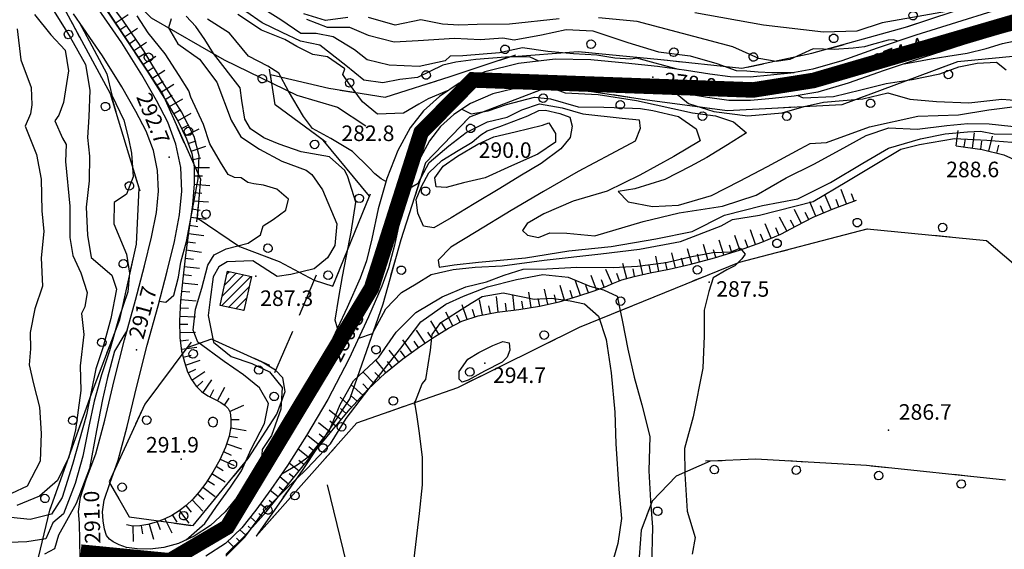
# Model space of a CAD drawing. Units: millimetres. Extents: x 14357 to 17307, y 4072 to 7344.
# Drawn here: x 16796 to 16986, y 4633 to 4736 of the extents above; entities that cross this region are included whole.
import ezdxf

# ---------------------------------------------------------------- set-up
doc = ezdxf.new("R2010")
doc.units = ezdxf.units.MM
for name, color, linetype in [('8321_PQTERRA', 252, 'Continuous'), ('Base_topografica_5000', 8, 'Continuous'), ('CAMP', 253, 'Continuous')]:
    doc.layers.add(name, color=color, linetype=linetype)
doc.layers.add('Rete_consortile', color=190, linetype='Continuous', lineweight=40)
doc.styles.add('Style00', font='Leroy', dxfattribs={"height": 0.2})
doc.linetypes.add('LINEA10', pattern='A,3,-3,[173,linea10.shx,S=1,R=0,X=0,Y=0],-6,3', length=15)

# ---------------------------------------------------------------- blocks, each defined once
blk = doc.blocks.new('CAMP_B6552079')
at = {"layer": 'CAMP'}
for p, q in [((1507219.078, 5062880.348), (1507224.742, 5062886.012)), ((1507219.274, 5062882.241), (1507223.349, 5062886.316)), ((1507219.748, 5062884.412), (1507221.956, 5062886.62)), ((1507220.222, 5062886.583), (1507220.563, 5062886.925)), ((1507220.471, 5062880.044), (1507224.489, 5062884.062)), ((1507221.864, 5062879.74), (1507224.016, 5062881.891)), ((1507223.257, 5062879.435), (1507223.542, 5062879.72))]:
    blk.add_line(p, q, dxfattribs=at)
blk = doc.blocks.new('R28')
for p, q in [((-1.46, 0.41), (-1.5, 0.09)), ((-1.5, 0.09), (-1.49, -0.24)), ((-1.34, 0.7), (-1.46, 0.41)), ((-1.11, 1.03), (-1.34, 0.7)), ((-0.77, 1.31), (-1.11, 1.03)), ((-0.35, 1.46), (-0.77, 1.31)), ((-0.01, 1.5), (-0.35, 1.46)), ((0.24, 1.48), (-0.01, 1.5)), ((0.74, 1.31), (0.24, 1.48)), ((1.06, 1.08), (0.74, 1.31)), ((1.33, 0.7), (1.06, 1.08)), ((1.42, 0.47), (1.33, 0.7)), ((1.49, 0), (1.42, 0.47)), ((-1.49, -0.24), (-1.38, -0.6)), ((-1.38, -0.6), (-1.08, -1.07)), ((-1.08, -1.07), (-0.69, -1.34)), ((-0.69, -1.34), (0.01, -1.51)), ((0.01, -1.51), (0.69, -1.34)), ((0.69, -1.34), (1.08, -1.04)), ((1.08, -1.04), (1.32, -0.7)), ((1.32, -0.7), (1.49, 0))]:
    blk.add_line(p, q)
blk = doc.blocks.new('CAMP_3BA0C59F')
at = {"layer": 'CAMP', "xscale": 0.6000000238418579, "yscale": 0.6000000238418579, "zscale": 0.6000000238418579}
blk.add_blockref('R28', (1507217.458, 5062857.906), dxfattribs=at)
blk = doc.blocks.new('q0120075')
blk.add_line((0, 0), (0, 1.5))
blk = doc.blocks.new('q0120040')
blk.add_line((0, 0), (0, 0.8))
blk = doc.blocks.new('q0210080')
for p, q in [((-0.41, 0.835), (-0.361, 1.041)), ((-0.361, 1.041), (-0.217, 1.184)), ((-0.217, 1.184), (-0.008, 1.24)), ((-0.008, 1.24), (0.202, 1.186)), ((0.202, 1.186), (0.354, 1.038)), ((0.354, 1.038), (0.412, 0.83)), ((-0.797, 0), (0.81, -0.01)), ((-0.333, 0.581), (-0.41, 0.835)), ((-0.211, 0.466), (-0.333, 0.581)), ((-0.004, 0.412), (-0.211, 0.466)), ((0.198, 0.466), (-0.004, 0.412)), ((0.35, 0.618), (0.198, 0.466)), ((0.412, 0.83), (0.35, 0.618))]:
    blk.add_line(p, q)

msp = doc.modelspace()

# ---------------------------------------------------------------- linework, layer by layer
at = {"layer": '8321_PQTERRA'}
for p in [(16958.42, 4727.23), (16917.81, 4724.53), (16872.22, 4712.27), (16887.37, 4710.38), (16824.53, 4709.15), (16841.21, 4686.17), (16928.67, 4685.03), (16818.25, 4671.96), (16854.57, 4668.62), (16885.4, 4669.4), (16963.2, 4656.48), (16826.84, 4650.9)]:
    msp.add_point(p, dxfattribs=at)
at = {"layer": 'Base_topografica_5000', "flags": 128}
for points in [[(16797.85, 4755.8), (16811.47, 4745.78), (16821.05, 4736.02), (16835.11, 4727.92), (16849.15, 4721.08), (16856.99, 4718.78), (16862.46, 4715.17)], [(16808.79, 4742.97), (16815.35, 4733.16), (16820.4, 4725.49), (16823.93, 4719.94), (16826.23, 4716.03), (16827.87, 4712.67), (16828.89, 4709.82), (16829.33, 4707.27), (16829.37, 4704), (16829.02, 4699.9), (16828.34, 4695.03), (16827.67, 4690.21), (16827.14, 4685.65), (16826.73, 4681.38), (16826.54, 4677.57), (16826.6, 4674.36), (16826.93, 4671.73), (16827.45, 4669.58), (16828.08, 4667.74), (16828.83, 4666.21), (16829.71, 4664.97), (16830.76, 4663.92), (16832, 4663.07), (16833.36, 4662.4), (16834.49, 4661.78), (16835.34, 4661.21), (16835.91, 4660.67), (16836.26, 4659.86), (16836.44, 4658.68), (16836.43, 4657.13), (16836.12, 4655.28), (16835.4, 4653.16), (16834.27, 4650.77), (16832.91, 4648.35), (16831.59, 4646.27), (16830.32, 4644.55), (16829.08, 4643.15), (16827.79, 4641.93), (16826.44, 4640.89), (16825.04, 4640.03), (16823.57, 4639.3), (16822.02, 4638.71), (16820.4, 4638.26), (16818.87, 4638), (16817.49, 4637.98), (16816.28, 4638.19)], [(16822.61, 4681.35), (16823.86, 4681.16), (16825.42, 4682.5), (16826.3, 4685.97), (16826.79, 4688.86), (16827.85, 4692.87), (16828.71, 4697.26), (16830.14, 4704.92), (16830.3, 4709.37), (16829.33, 4713.1), (16826.92, 4717.85), (16823.22, 4723.66), (16819.63, 4729.66), (16815.69, 4735.35), (16811.62, 4740.97)], [(16983.36, 4737.26), (16976.36, 4735.12), (16968.51, 4732.65), (16961.03, 4730.14), (16954.25, 4727.73), (16948.65, 4726.07), (16944.36, 4725.34), (16940.45, 4724.91), (16936.57, 4724.56), (16932.69, 4724.59), (16928.79, 4725.12), (16924.25, 4725.85), (16918.7, 4726.58), (16912.48, 4727.28), (16905.85, 4727.9), (16898.94, 4728.01), (16891.87, 4727.17), (16885.37, 4725.56), (16880.41, 4723.41), (16876.66, 4720.84), (16873.56, 4718.08), (16870.98, 4714.81), (16868.6, 4710.39), (16866.49, 4705.01), (16864.84, 4699.17), (16863.61, 4693.37), (16862.54, 4689.14), (16861.34, 4685.8), (16858.85, 4680.1), (16855.13, 4672.16), (16851.19, 4664.61), (16847.23, 4657.86), (16843.72, 4652.2), (16840.69, 4647.65), (16837.92, 4643.85), (16835.29, 4640.7), (16832.47, 4638.1), (16829.36, 4636.04), (16826.32, 4634.61), (16823.5, 4633.83), (16820.85, 4633.51), (16818.38, 4633.55), (16816.32, 4633.86), (16814.86, 4634.37), (16813.75, 4634.95), (16813.03, 4635.44), (16812.44, 4636.17), (16812.07, 4637.39), (16811.78, 4638.96), (16811.66, 4640.71), (16811.97, 4642.97), (16813.08, 4646.16), (16814.71, 4650.68), (16816.42, 4657.16), (16818.26, 4664.94), (16820.3, 4672.83), (16822.37, 4680.46), (16824.14, 4687.11), (16825.57, 4692.86), (16826.54, 4697.97), (16826.99, 4702.59), (16826.74, 4707.16), (16825.8, 4711.64), (16824.26, 4715.86), (16822.09, 4720.04), (16819.22, 4725.03), (16815.4, 4731.15), (16809.76, 4739.36)], [(16810.95, 4739.89), (16823.21, 4721.35), (16830.56, 4704.85), (16829.91, 4697.4), (16838.1, 4691.87), (16845.76, 4689), (16852.49, 4685.41), (16856.08, 4684.21), (16863.15, 4701.6), (16854.24, 4712.4), (16844.96, 4719.22), (16844.03, 4725.08), (16855.28, 4722.4), (16866.16, 4720.72), (16878.69, 4724.7), (16890.07, 4728.45), (16903.36, 4729.48), (16919.32, 4727.97), (16934.95, 4726.27), (16948.45, 4729.15), (16966.5, 4734.19), (16984.88, 4740.28)], [(16802.05, 4737.7), (16805.42, 4732.26), (16808.38, 4727.01), (16809.21, 4722.06), (16809.04, 4716.89), (16808.78, 4712.92), (16809.19, 4709.31), (16809.09, 4704.56), (16808.54, 4699.49), (16808.77, 4694.08), (16809.49, 4689.76), (16813.49, 4686.35), (16814.37, 4683.64), (16813.27, 4678), (16811.74, 4672.32), (16810.41, 4668.27), (16808.57, 4659.42), (16805.89, 4649.83), (16803.9, 4643.45), (16801.81, 4640.24), (16797.73, 4639.24), (16790.84, 4639.97)], [(16821.85, 4485.58), (16821.45, 4493.85), (16825.78, 4511.1), (16828.09, 4531.37), (16828.95, 4565.8), (16828.51, 4588.47), (16824.19, 4609.07), (16818.9, 4620.99), (16809.67, 4622.42), (16798.21, 4627.33), (16801.51, 4641.01), (16809.53, 4663.47), (16815.02, 4677.8), (16818.21, 4692.34), (16818.72, 4703.13), (16813.23, 4721.31), (16804.25, 4737.85)], [(16895.82, 4727.64), (16894.01, 4728.47), (16889.4, 4728.38), (16883.67, 4727.93), (16879.78, 4727.46), (16877.32, 4726.85), (16872.43, 4724.48), (16869.02, 4724.12), (16865.73, 4723.44), (16862.03, 4723.96), (16858.57, 4726.81), (16853.6, 4730.71), (16849.85, 4731.51), (16846.28, 4733.14), (16842.47, 4735.03), (16839.28, 4737.23)], [(16922.7, 4726.06), (16914.68, 4728.21), (16913.56, 4728.04), (16910.46, 4728.24), (16906.97, 4728.78), (16902.47, 4729.05), (16897.53, 4729.5), (16892.65, 4730.23), (16888.19, 4729.26), (16881.17, 4728.67), (16878.7, 4728.63), (16877.73, 4727.7), (16872.71, 4726.64), (16866.92, 4726.85), (16862.69, 4727.87), (16860.24, 4729.81), (16856.12, 4732.32), (16852.85, 4733), (16849.94, 4732.99), (16846.04, 4735.6), (16842.48, 4737.89)], [(16980.27, 4738.23), (16962.02, 4735.01), (16957.1, 4733.42), (16950.66, 4733.22), (16939.12, 4734.61), (16925.87, 4736.99)], [(16807.19, 4735.15), (16812.51, 4725.2), (16813.49, 4721.11), (16815.78, 4716.25), (16816.67, 4712.71), (16817.26, 4709.9), (16817.58, 4705.3), (16816.27, 4701.97), (16813.9, 4700.4), (16813.85, 4696.24), (16816.3, 4690.43), (16816.9, 4686.74), (16816.54, 4683.17), (16814.77, 4677.9), (16813.04, 4671.75), (16811.45, 4667.11), (16810.08, 4662.07), (16808.99, 4656.94), (16807.89, 4651.48), (16806.38, 4646.18), (16804.12, 4640.35), (16802.08, 4638.62), (16800.76, 4635.53), (16797.08, 4634.93), (16791.97, 4634.74)], [(16798.54, 4736.65), (16801.72, 4732.73), (16804.45, 4729.74), (16805.14, 4725.77), (16804.17, 4719.65), (16803.25, 4717.23), (16802.45, 4716.1), (16803.95, 4712.76), (16804.69, 4711.54), (16804.56, 4708.26), (16805.4, 4699.7), (16805.39, 4693.6), (16805.97, 4690.15), (16807.5, 4686.83), (16808.69, 4682.99), (16808.28, 4680.28), (16807.6, 4678.94), (16808.04, 4674.89), (16807.36, 4668.87), (16807.49, 4664.12), (16806.47, 4656.5), (16805.2, 4651.26), (16802.98, 4646.79), (16799.49, 4643.75), (16795.17, 4641.94)], [(16807.23, 4638.51), (16807.07, 4640.79), (16807.4, 4643.54), (16808.61, 4647.13), (16810.35, 4651.91), (16812.09, 4658.4), (16813.9, 4666.06), (16815.93, 4673.92), (16818, 4681.56), (16819.76, 4688.13), (16821.14, 4693.69), (16822.06, 4698.45), (16822.48, 4702.58), (16822.27, 4706.55), (16821.47, 4710.41), (16820.09, 4714.14), (16818.11, 4717.96), (16815.37, 4722.7), (16811.65, 4728.66), (16806.1, 4736.74)], [(16827.79, 4635.3), (16831.39, 4638.47), (16833.62, 4641.73), (16836.32, 4645.48), (16838.47, 4648.61), (16840.33, 4652.82), (16842.88, 4657.76), (16843.67, 4661.59), (16841.92, 4664.62), (16838.84, 4667.16), (16835.12, 4669.69), (16830.04, 4673.45), (16829.14, 4675.77), (16829.63, 4679.81), (16830.8, 4683.87), (16831.99, 4688.26), (16833.22, 4690.3), (16835.54, 4691.41), (16839.77, 4692.53), (16842.14, 4694.17), (16842.65, 4695.88), (16844.57, 4697.12), (16847.03, 4698.9), (16847.55, 4701.04), (16845.25, 4702.94), (16842.69, 4703.74), (16840.85, 4703.97), (16839.68, 4704.22), (16838.43, 4705.12), (16837.15, 4705.18), (16835.88, 4705.75), (16834.45, 4708.13), (16832.39, 4711.72), (16831.12, 4715.43), (16828.67, 4720.71), (16828.34, 4721.94), (16826.46, 4724.88), (16823.74, 4729.04), (16820.47, 4733.07), (16818.35, 4736.4)], [(16824.91, 4735.83), (16824.42, 4734.08), (16826.22, 4730.98), (16830.38, 4728), (16833.74, 4723.56), (16836.47, 4716.26), (16838.35, 4713.02), (16841.92, 4710.64), (16846.27, 4708.33), (16850.94, 4706.61), (16852.06, 4705.75), (16854.1, 4702.84), (16856.84, 4696.28), (16856.45, 4692.11), (16855.03, 4689.69), (16852.46, 4687.59), (16848, 4686.49), (16845.36, 4686.1), (16840.65, 4689.12), (16838.91, 4689.08), (16835.7, 4688.92), (16834.13, 4687.95), (16833.01, 4686.01), (16832.42, 4681.64), (16832.06, 4678.56), (16833.05, 4673.47), (16836.48, 4670.68), (16840.48, 4669.33), (16843.85, 4667.72), (16846.32, 4664.69), (16846.05, 4660.54), (16844.23, 4655.45), (16842.45, 4652.71), (16842.37, 4651.7), (16842.68, 4650.64)], [(16856.99, 4676.14), (16856.56, 4677.66), (16857.23, 4682.07), (16857.93, 4686.09), (16858.71, 4690.12), (16859.63, 4694.65), (16860.5, 4700.45), (16858.94, 4705.35), (16858.37, 4706.52), (16855.45, 4709.19), (16850, 4710.15), (16845.76, 4711.66), (16842.8, 4712.83), (16840.21, 4714.57), (16839.12, 4716.42), (16838.52, 4720.03), (16838.21, 4722.49), (16833.04, 4729.11), (16831.42, 4731.81), (16829.69, 4734.31), (16827.8, 4736.33)], [(16866.33, 4704.44), (16865.42, 4704.95), (16864.15, 4705.93), (16863.09, 4707.08), (16859.86, 4710.2), (16855.71, 4712.69), (16852.18, 4714.63), (16850.44, 4716.99), (16847.52, 4721.87), (16845.64, 4725.35), (16843.53, 4726.69), (16839.79, 4728.59), (16836.14, 4733.02), (16831.89, 4735.74)], [(16878.44, 4722.07), (16874.43, 4720.38), (16872.67, 4719.32), (16869.71, 4717.63), (16864.7, 4717.44), (16861.79, 4719.81), (16859.1, 4723.44), (16858.01, 4725.05), (16858.37, 4726.13), (16855.02, 4728.45), (16852.21, 4728.9), (16849.13, 4730.46), (16846.81, 4731.8), (16842.35, 4733.59), (16837.78, 4736.65)], [(16858.97, 4736.06), (16854.65, 4735.47), (16850.5, 4736.74)], [(16851.03, 4735.72), (16855.01, 4734.19), (16859.28, 4734.2), (16862.88, 4732.68), (16867.89, 4731.38), (16872.56, 4731.63), (16879.54, 4732.06), (16884.58, 4731.81), (16888.83, 4732.16), (16891.05, 4731.72), (16896.32, 4732.74), (16901.1, 4733.74), (16906.24, 4733.49), (16912.96, 4731.26), (16918.85, 4729.42), (16924.97, 4728.64), (16930.11, 4727.17), (16933.87, 4725.85), (16935.93, 4725.76), (16938.06, 4725.55), (16940.72, 4725.46), (16945.03, 4725.45)], [(16899.75, 4735.8), (16890.15, 4734.77), (16883.93, 4734.72), (16880.35, 4734.58), (16877.21, 4734.77), (16873.06, 4735.59), (16868.07, 4734.61), (16862.98, 4736.03)], [(16964.99, 4731.47), (16964.2, 4731.74), (16963.15, 4731.66), (16959.86, 4730.79), (16958.6, 4730.43), (16956.44, 4730.16), (16952.74, 4729.9), (16948.69, 4729.99), (16944.17, 4727.94), (16941.57, 4727.57), (16938.25, 4728.12), (16933.22, 4730.43), (16925.68, 4732.41), (16914.79, 4735.27), (16907.32, 4736)], [(16795.23, 4733.88), (16795.94, 4727.92), (16797.92, 4722.56), (16798.02, 4719.21), (16797.8, 4717.48), (16796.74, 4715.08), (16798.92, 4709.66), (16799.81, 4704.87), (16799.95, 4698.76), (16800.33, 4694.76), (16799.81, 4689.69), (16800.09, 4684.23), (16798.65, 4679.89), (16797.73, 4675.33), (16797.76, 4672.18), (16797.54, 4669.07), (16798.38, 4665.38), (16799.51, 4660.93), (16799.83, 4655.83), (16799.67, 4650.48), (16797.11, 4645.67), (16794.1, 4644.23)], [(16990.01, 4734.41), (16984.39, 4732.87), (16977.66, 4730.82), (16969.91, 4728.37), (16962.38, 4725.85), (16955.43, 4723.37), (16949.61, 4721.66), (16945.05, 4720.89), (16940.83, 4720.43), (16936.62, 4720.05), (16932.45, 4720.07), (16928.31, 4720.63), (16923.65, 4721.39), (16918.13, 4722.12), (16912.08, 4722.8), (16905.74, 4723.39), (16899.25, 4723.51), (16892.78, 4722.76), (16886.96, 4721.34), (16882.62, 4719.49), (16879.44, 4717.32), (16876.86, 4715.01), (16874.69, 4712.25), (16872.62, 4708.36), (16870.72, 4703.46), (16869.17, 4697.88), (16867.94, 4692.13), (16866.83, 4687.79), (16865.55, 4684.23), (16862.97, 4678.3), (16859.16, 4670.16), (16855.1, 4662.39), (16851.02, 4655.43), (16847.34, 4649.63), (16844.15, 4645.01), (16841.25, 4641.04), (16838.53, 4637.6), (16835.37, 4634.63), (16831.6, 4632.14)], [(16966.27, 4727.15), (16971.44, 4728.09), (16974.67, 4728.58), (16978.36, 4729.18), (16982.08, 4730.08), (16985.22, 4731.06), (16988.53, 4731.72)], [(16999.23, 4729.69), (16976.53, 4727.48), (16954.24, 4719.24), (16932.1, 4718.04), (16916.23, 4720.21), (16898.26, 4722.88), (16882.42, 4716.84), (16873.96, 4708.04), (16869.22, 4693.15), (16865.7, 4680.76), (16859.38, 4662.55), (16850.17, 4648.71), (16841.28, 4636.01), (16860.7, 4657.88), (16880.19, 4664.72), (16903.67, 4676.35), (16934.51, 4688.9), (16959.08, 4695.3), (16982.1, 4693.07), (16997.27, 4680.14)], [(16945.76, 4721.01), (16946.75, 4720.57), (16952.61, 4720.8), (16957.89, 4722.09), (16962.8, 4723.33), (16967.77, 4724.12), (16973.09, 4725.19), (16976.77, 4726.52), (16980.31, 4727.23), (16984.04, 4727.45), (16985.88, 4725.96)], [(16896.4, 4723.18), (16900.9, 4721.53), (16907.25, 4721.2), (16914.63, 4720.04), (16925.43, 4717.7), (16929.86, 4717.11), (16933.34, 4715.96), (16935.83, 4713.84), (16932.18, 4711.47), (16928.22, 4709.04), (16925, 4707.3), (16920.09, 4704.82), (16914.34, 4703.04), (16911.07, 4702.53), (16913, 4700.5), (16917.71, 4699.58), (16922.73, 4699.89), (16929.1, 4701.71), (16934.46, 4704.49), (16939.87, 4707.32), (16946.17, 4710.74), (16948.12, 4711.77), (16951.25, 4711.97), (16959.56, 4714.97), (16968.89, 4717), (16976.7, 4717.31), (16982.55, 4718.23), (16988.13, 4718.93)], [(16922.1, 4721.59), (16924.66, 4719.49), (16929.56, 4717.94), (16936.09, 4717.07), (16942.69, 4717.64), (16946.94, 4718.88), (16950.71, 4719.76), (16958.26, 4720.39), (16963.1, 4721.53), (16967.36, 4720.32), (16972.49, 4719.88), (16978.7, 4719.62), (16985.07, 4720.28), (16988.32, 4720.06)], [(16880.96, 4718.36), (16882.77, 4717.5), (16886.05, 4718.03), (16889.54, 4719.25), (16894.94, 4720.69), (16898.02, 4720.38), (16903.4, 4718.81), (16908.32, 4718.74), (16912.33, 4718.63), (16915.42, 4718.5), (16917.75, 4718.12), (16922.72, 4716.98), (16926.14, 4714.59), (16926.88, 4712.29), (16921.8, 4709.24), (16915.29, 4705.67), (16909, 4702.59), (16902.45, 4700.65), (16896.79, 4698.21), (16893.56, 4696.35), (16892.66, 4695), (16893.61, 4694.1), (16895.71, 4693.61), (16897.9, 4694.55), (16901.23, 4694.44), (16906.62, 4693.96), (16915.89, 4696.72), (16922.89, 4698.39), (16931.2, 4699.69), (16937.71, 4701.79), (16943.47, 4705.15), (16948.8, 4707.8), (16953.9, 4710.56), (16958.94, 4713.32), (16963.26, 4714.75), (16968.77, 4714.5), (16974.48, 4715.22), (16978.52, 4715.62), (16982.62, 4715.55), (16989.2, 4714.87)], [(16870.57, 4702.93), (16872.55, 4704.13), (16874.66, 4708.08), (16878.45, 4711.28), (16881.77, 4713.85), (16885.88, 4715.93), (16889.68, 4716.85), (16892.52, 4718.28), (16895.9, 4719.42), (16900.31, 4718.66), (16904.29, 4717.5), (16911.86, 4716.67), (16915.17, 4716.3), (16915.35, 4714.68), (16914.35, 4712.18), (16909.67, 4709.68), (16903.4, 4706.34), (16896.72, 4702.51), (16890.46, 4698.82), (16883.69, 4694.75), (16878.85, 4691.76), (16876.4, 4689.23), (16876.61, 4687.92), (16879.47, 4688.36), (16884.14, 4688.88), (16893.2, 4689.72), (16901.56, 4691.08), (16909.73, 4691.89), (16918.35, 4693.36), (16925.39, 4694.78), (16931.59, 4697.92), (16938.94, 4699.81), (16945.71, 4701.1), (16952.04, 4704.22), (16958.26, 4707.94), (16963.2, 4710.83), (16969.37, 4712.64), (16974.16, 4713.63), (16978.44, 4714), (16980.99, 4714.12), (16983.6, 4713.65), (16991.11, 4713.48)], [(16888.29, 4715.02), (16893.68, 4717.08), (16895.83, 4718.15), (16897.07, 4718.2), (16899.88, 4717.52), (16901.76, 4716.83), (16902.21, 4715.09), (16901.84, 4712.93), (16900.01, 4710.74), (16896.23, 4707.9), (16892.13, 4705.43), (16888.25, 4703.08), (16883.36, 4700.1), (16878.89, 4697.4), (16875.56, 4695.5), (16873.57, 4695.81), (16872.5, 4698.31), (16872.13, 4700.97), (16873.15, 4703.46), (16874.61, 4706.1), (16877.08, 4708.46), (16880.27, 4710.38), (16882.96, 4712.02), (16884.59, 4713.4), (16885.82, 4714.22), (16888.29, 4715.02)], [(16891.23, 4714.01), (16896.53, 4715.27), (16897.7, 4715.74), (16899.04, 4713.67), (16899.01, 4712.01), (16895.61, 4709.71), (16890.51, 4707.42), (16885.45, 4705.15), (16881.25, 4704.16), (16877.93, 4703.28), (16876, 4703.37), (16875.73, 4705.13), (16877.33, 4707.37), (16880.09, 4709.29), (16884.07, 4711.62), (16887.15, 4713.03), (16891.23, 4714.01)], [(16861.07, 4674.24), (16863.72, 4675.11), (16866.27, 4679.85), (16869.32, 4683.01), (16872.13, 4684.72), (16875.01, 4686.46), (16879.31, 4687.48), (16883.55, 4687.92), (16888.76, 4688.19), (16896.86, 4689.28), (16907.74, 4690.45), (16915.2, 4691.38), (16923.13, 4692.88), (16930.98, 4695.9), (16933.15, 4697.09), (16938.37, 4697.95), (16948.71, 4700.6), (16955.17, 4704.4), (16960.66, 4707.69), (16965.63, 4710.67), (16969.18, 4711.56), (16975.93, 4712.74), (16982.16, 4712.39), (16986.99, 4712.03)], [(16976.25, 4711.3), (16981.31, 4710.61), (16985.46, 4709.55), (16988.72, 4708.11)], [(16955.12, 4700.12), (16954.08, 4702.91)], [(16835.42, 4632.49), (16839.07, 4636.04), (16843.2, 4640.71), (16847.72, 4646.29), (16851.98, 4651.55), (16855.87, 4656.31), (16859.41, 4660.55), (16862.82, 4664.28), (16866.21, 4667.5), (16869.57, 4670.22), (16872.78, 4672.52), (16875.71, 4674.5), (16878.36, 4676.15), (16880.97, 4677.49), (16884.1, 4678.52), (16887.78, 4679.25), (16891.92, 4679.74), (16895.93, 4680.38), (16899.72, 4681.23), (16903.29, 4682.28), (16906.29, 4683.28), (16908.59, 4684.13), (16910.19, 4684.84), (16911.81, 4685.48), (16914.16, 4686.12), (16917.24, 4686.78), (16920.96, 4687.51), (16925.1, 4688.5), (16929.65, 4689.73), (16934.49, 4691.2), (16938.79, 4692.73), (16942.44, 4694.3), (16945.46, 4695.9), (16948.72, 4697.53), (16952.58, 4699.17), (16957.03, 4700.83)], [(16952.17, 4699), (16951.01, 4701.74)], [(16953.62, 4699.56), (16953.1, 4700.96)], [(16956.62, 4700.68), (16956.1, 4702.07)], [(16946.41, 4696.38), (16945.08, 4699.05)], [(16949.23, 4697.75), (16948.06, 4700.49)], [(16950.7, 4698.37), (16950.12, 4699.74)], [(16943.6, 4694.91), (16942.2, 4697.55)], [(16945.01, 4695.66), (16944.31, 4696.98)], [(16947.84, 4697.09), (16947.18, 4698.42)], [(16937.59, 4692.3), (16936.59, 4695.11)], [(16940.62, 4693.52), (16939.44, 4696.26)], [(16942.09, 4694.15), (16941.5, 4695.52)], [(16931.46, 4690.28), (16930.59, 4693.14)], [(16934.57, 4691.23), (16933.57, 4694.04)], [(16936.08, 4691.77), (16935.58, 4693.17)], [(16939.15, 4692.89), (16938.56, 4694.26)], [(16846.25, 4648.05), (16849.19, 4649.77), (16851.51, 4651.43), (16855.35, 4656.28), (16857.48, 4661.42), (16860.09, 4665.95), (16864.98, 4670.57), (16868.3, 4675.4), (16872.07, 4679.17), (16877.15, 4682.17), (16881.75, 4684.1), (16885.69, 4685.06), (16889.09, 4686.37), (16892.8, 4687.52), (16897.35, 4687.57), (16903.1, 4687.93), (16910.19, 4687.85), (16914.83, 4688.12), (16920.35, 4688.82), (16924.97, 4689.9), (16929.37, 4690.72), (16932.83, 4690.87), (16934.61, 4691.56), (16935.59, 4690.4), (16934.91, 4689.53), (16933.58, 4688.17), (16932.05, 4687.41), (16929.4, 4685.83), (16928.6, 4683.22), (16927.69, 4679.61), (16927.65, 4674.66), (16927.43, 4668.45), (16925.57, 4659.02), (16923.88, 4652.93), (16923.96, 4648.06), (16924.42, 4640.85), (16925.92, 4635.76), (16925.39, 4632.52)], [(16925.27, 4688.54), (16924.49, 4691.42)], [(16928.36, 4689.38), (16927.57, 4692.26)], [(16929.93, 4689.82), (16929.5, 4691.24)], [(16932.99, 4690.75), (16932.56, 4692.17)], [(16915.83, 4686.48), (16915.21, 4689.39)], [(16918.95, 4687.12), (16918.37, 4690.04)], [(16922.12, 4687.79), (16921.43, 4690.69)], [(16923.68, 4688.16), (16923.33, 4689.61)], [(16926.81, 4688.96), (16926.42, 4690.4)], [(16909.93, 4684.72), (16908.73, 4687.45)], [(16912.79, 4685.74), (16911.99, 4688.62)], [(16914.27, 4686.14), (16913.96, 4687.6)], [(16917.38, 4686.81), (16917.09, 4688.27)], [(16920.52, 4687.43), (16920.23, 4688.89)], [(16835.42, 4632.14), (16839.1, 4635.86), (16842.97, 4641.05), (16846.86, 4644.93), (16851.06, 4649.01), (16855.64, 4653.82), (16858.63, 4658.7), (16862.16, 4663.34), (16865.78, 4667.97), (16869.2, 4672.27), (16873.04, 4677.38), (16877.84, 4680.78), (16881.26, 4682.3), (16885.93, 4684.08), (16891.51, 4685.54), (16896.58, 4686.48), (16901.43, 4685.99), (16905.61, 4684.22), (16908.29, 4683.53), (16910.91, 4682.28), (16911.95, 4677.38), (16912.97, 4672.07), (16914.18, 4666.72), (16915.66, 4661.35), (16917.21, 4655.24), (16916.99, 4648.62), (16917.32, 4642.83), (16917.69, 4637.75), (16917.5, 4630.19)], [(16849.64, 4678.62), (16852.92, 4686.43)], [(16906.9, 4683.51), (16905.86, 4686.3)], [(16911.37, 4685.3), (16910.83, 4686.69)], [(16897.56, 4680.74), (16896.91, 4683.65)], [(16900.74, 4681.52), (16899.89, 4684.38)], [(16903.84, 4682.46), (16902.89, 4685.29)], [(16905.35, 4682.97), (16904.88, 4684.38)], [(16908.4, 4684.06), (16907.88, 4685.46)], [(16871.82, 4661.42), (16872, 4662.04), (16873.33, 4665.38), (16873.99, 4666.22), (16874.94, 4671.91), (16875.23, 4674.94), (16876.92, 4677.21), (16880.12, 4679.32), (16882.75, 4680.99), (16884.86, 4682.26), (16888.94, 4682.95), (16894.89, 4681.71), (16898.24, 4681.94), (16901.83, 4681.4), (16904.58, 4680.81), (16907.31, 4678.47), (16908.78, 4673.96), (16909.74, 4667.54), (16910.48, 4659.97), (16910.66, 4653.85), (16911.23, 4645.1), (16911.74, 4639.46), (16911.04, 4634.62), (16909.67, 4629.91)], [(16887.97, 4679.27), (16887.62, 4682.23)], [(16891.14, 4679.65), (16890.79, 4682.61)], [(16894.35, 4680.13), (16893.88, 4683.07)], [(16896, 4680.39), (16895.67, 4681.85)], [(16899.12, 4681.09), (16898.8, 4682.54)], [(16902.27, 4681.98), (16901.85, 4683.41)], [(16881.97, 4677.82), (16881.04, 4680.65)], [(16884.91, 4678.68), (16884.33, 4681.6)], [(16886.48, 4678.99), (16886.19, 4680.45)], [(16889.55, 4679.46), (16889.38, 4680.94)], [(16892.77, 4679.87), (16892.54, 4681.35)], [(16879.21, 4676.59), (16877.85, 4679.24)], [(16880.64, 4677.32), (16879.96, 4678.64)], [(16883.49, 4678.32), (16883.02, 4679.73)], [(16876.54, 4675.01), (16874.96, 4677.54)], [(16877.89, 4675.86), (16877.1, 4677.12)], [(16816.43, 4675.75), (16815.75, 4674.75), (16813.97, 4671.7), (16812.6, 4666.64), (16811.66, 4662.37), (16810.54, 4656.39), (16809.19, 4649.1), (16806.56, 4642.31), (16803.18, 4636.19), (16802.44, 4633.6), (16800.46, 4632.55)], [(16844.87, 4667.62), (16848.37, 4675.58)], [(16873.9, 4673.27), (16872.23, 4675.75)], [(16875.22, 4674.17), (16874.39, 4675.4)], [(16871.3, 4671.46), (16869.56, 4673.88)], [(16872.6, 4672.39), (16871.73, 4673.6)], [(16885.34, 4667.86), (16882.2, 4666.1), (16881, 4665.7), (16880.45, 4666.31), (16880.46, 4667.81), (16882.12, 4670.14), (16884.24, 4671.44), (16886.92, 4672.81), (16888.84, 4673.55), (16890.09, 4673.32), (16890.23, 4671.88), (16889.69, 4670.57), (16888.76, 4669.61), (16885.34, 4667.86)], [(16868.78, 4669.59), (16866.91, 4671.91)], [(16870, 4670.53), (16869.13, 4671.74)], [(16866.29, 4667.58), (16864.42, 4669.89)], [(16867.54, 4668.58), (16866.6, 4669.74)], [(16864.03, 4665.44), (16861.98, 4667.6)], [(16865.19, 4666.54), (16864.17, 4667.62)], [(16861.84, 4663.21), (16859.64, 4665.22)], [(16862.88, 4664.33), (16861.85, 4665.41)], [(16859.68, 4660.85), (16857.48, 4662.86)], [(16860.76, 4662.03), (16859.66, 4663.04)], [(16871.79, 4631.7), (16872.8, 4640.38), (16873.37, 4645.9), (16873.36, 4651.17), (16872.82, 4655.9), (16872.31, 4659.07), (16871.88, 4661.8), (16871.91, 4662.02)], [(16857.66, 4658.44), (16855.36, 4660.35)], [(16858.68, 4659.67), (16857.53, 4660.63)], [(16855.62, 4655.99), (16853.31, 4657.88)], [(16856.63, 4657.21), (16855.49, 4658.17)], [(16853.59, 4653.51), (16851.28, 4655.4)], [(16854.6, 4654.75), (16853.45, 4655.7)], [(16851.57, 4651.04), (16849.37, 4652.82)], [(16852.58, 4652.27), (16851.42, 4653.22)], [(16849.56, 4648.55), (16847.64, 4650.1)], [(16850.56, 4649.8), (16849.53, 4650.63)], [(16985.75, 4646.85), (16958.97, 4649.63), (16937.67, 4650.88), (16928.85, 4650.47), (16922.31, 4647.6), (16917.68, 4642.78), (16915.56, 4637.18), (16914.96, 4629.45), (16917.86, 4623.91)], [(16848.55, 4647.31), (16847.65, 4648.04)], [(16847.54, 4646.06), (16845.84, 4647.45)], [(16884.99, 4522.91), (16855.03, 4645.94)], [(16845.53, 4643.58), (16844.01, 4644.81)], [(16846.53, 4644.82), (16845.73, 4645.47)], [(16843.51, 4641.09), (16842.11, 4642.22)], [(16844.52, 4642.33), (16843.79, 4642.93)], [(16842.43, 4639.84), (16841.81, 4640.4)], [(16807.36, 4631.87), (16807.23, 4638.51)], [(16841.37, 4638.65), (16840.19, 4639.7)], [(16839.25, 4636.25), (16838.14, 4637.23)], [(16840.31, 4637.45), (16839.75, 4637.94)], [(16836.92, 4633.95), (16835.83, 4635.06)], [(16838.06, 4635.07), (16837.53, 4635.61)]]:
    msp.add_lwpolyline(points, dxfattribs=at)
for points in [[(16834.35, 4680.54), (16835.79, 4687.12), (16840.39, 4686.12), (16838.95, 4679.53)], [(16842.47, 4669.58), (16832.67, 4674.04), (16827.95, 4672.34), (16819.8, 4661.5), (16812.94, 4646.5), (16816.82, 4639.76), (16829.12, 4638.05), (16839.78, 4650.97), (16845.26, 4659.54), (16846.91, 4663.92), (16846.42, 4666.58), (16845.04, 4668.01)]]:
    msp.add_lwpolyline(points, close=True, dxfattribs=at)
at = {"layer": 'Rete_consortile', "linetype": 'LINEA10', "ltscale": 2, "const_width": 3}
msp.add_lwpolyline([(17075.38, 4743.59), (17058.19, 4733.76), (17047.61, 4727.68), (17047.61, 4727.68), (16992.32, 4736.62), (16948.78, 4723.92), (16937.1, 4722.08), (16937.1, 4722.08), (16883.09, 4724.02), (16873.1, 4713.87), (16863.54, 4683.86), (16863.54, 4683.86), (16835.71, 4637.78), (16824.63, 4631.27), (16808.99, 4632.79), (16804.16, 4556.89), (16766.02, 4559.63), (16706.93, 4569.59), (16648.09, 4557.88), (16548.81, 4518.06), (16497.47, 4638.83), (16417.03, 4614.52), (16335.4, 4586.03)], dxfattribs=at)

# ---------------------------------------------------------------- block references
at = {"layer": 'Base_topografica_5000'}
for name, p, xscale, yscale, zscale, rotation in [('q0210080', (16968.48, 4734.84), 1.999999999793343, 2, 1.999999999793343, 18.35636134778282), ('q0210080', (16806.56, 4733.59), 2.000000000659448, 2.000000000931323, 2.000000000659448, 118.496947307974), ('q0120075', (16814.13, 4734.99), 1.9999999992511, 1.999999999068677, 1.9999999992511, 303.7830464392019), ('q0120040', (16815.02, 4733.66), 1.9999999992511, 1.999999999068677, 1.9999999992511, 303.7830464392019), ('q0120075', (16815.9, 4732.33), 1.999999999986225, 2, 1.999999999986225, 303.324294024879), ('q0210080', (16953.1, 4730.45), 2.000000000371899, 2, 2.000000000371899, 15.57462084030794), ('q0120040', (16816.78, 4730.99), 1.999999999986225, 2, 1.999999999986225, 303.324294024879), ('q0120075', (16817.66, 4729.65), 1.999999999986225, 2, 1.999999999986225, 303.324294024879), ('q0210080', (16889.8, 4728.36), 2.00000000016344, 2, 2.00000000016344, 18.24147006084287), ('q0210080', (16905.73, 4729.26), 1.999999999899282, 2, 1.999999999899282, 354.5874748125365), ('q0210080', (16819.17, 4727.47), 1.999999999386913, 1.999999999068677, 1.999999999386913, 303.4722164179142), ('q0120040', (16818.54, 4728.32), 1.999999999986225, 2, 1.999999999986225, 303.324294024879), ('q0210080', (16921.66, 4727.72), 1.999999999829065, 2, 1.999999999829065, 353.7957855011205), ('q0210080', (16937.52, 4726.82), 2.000000000064629, 2, 2.00000000006463, 12.05103231066157), ('q0120075', (16819.42, 4726.98), 1.999999999986225, 2, 1.999999999986225, 303.324294024879), ('q0120040', (16820.3, 4725.64), 1.999999999986225, 2, 1.999999999986225, 303.324294024879), ('q0120075', (16821.16, 4724.29), 1.999999999705746, 2, 1.999999999705746, 302.5008368258346), ('q0210080', (16844.12, 4724.51), 1.99999999922863, 1.999999999068677, 1.99999999922863, 99.01452292614837), ('q0210080', (16874.59, 4723.39), 2.000000000229945, 2, 2.000000000229945, 17.61167863362631), ('q0210080', (16974.19, 4726.61), 2.000000000166111, 2, 2.000000000166111, 200.2832337518587), ('q0120040', (16822.02, 4722.95), 1.999999999705746, 2, 1.999999999705746, 302.5008368258346), ('q0210080', (16859.08, 4721.81), 1.999999999985255, 2, 1.999999999985256, 351.2488193707841), ('q0120075', (16822.88, 4721.6), 1.999999999705746, 2, 1.999999999705746, 302.5008368258346), ('q0210080', (16896.04, 4722.03), 2.000000000500448, 2.000000000931323, 2.000000000500448, 200.8632763173697), ('q0210080', (16959.18, 4721.06), 2.000000000166111, 2, 2.000000000166111, 200.2832337518587), ('q0210080', (16813.82, 4719.37), 1.999999999266036, 1.999999999068677, 1.999999999266036, 106.7909512966988), ('q0120040', (16823.74, 4720.25), 1.999999999705746, 2, 1.999999999705746, 302.5008368258346), ('q0120075', (16824.56, 4718.87), 1.9999999994145, 1.999999999068677, 1.9999999994145, 300.3684308875083), ('q0210080', (16911.74, 4720.87), 1.999999999883296, 2, 1.999999999883296, 171.545283495855), ('q0120040', (16825.37, 4717.49), 1.9999999994145, 1.999999999068677, 1.9999999994145, 300.3684308875083), ('q0210080', (16927.58, 4718.66), 2.000000000073431, 2, 2.000000000073431, 172.2326331447239), ('q0210080', (16943.52, 4718.66), 2.00000000020226, 2, 2.00000000020226, 183.0997119475234), ('q0210080', (16826.74, 4713.43), 1.999999999525902, 1.999999999068677, 1.999999999525902, 293.991896355727), ('q0120075', (16826.18, 4716.11), 1.9999999994145, 1.999999999068677, 1.9999999994145, 300.3684308875083), ('q0210080', (16881.43, 4715.81), 2.000000000635552, 2.000000000931323, 2.000000000635552, 226.1471908554019), ('q0120040', (16826.89, 4714.68), 2.000000000201108, 2, 2.000000000201108, 296.1049404077572), ('q0120075', (16827.59, 4713.24), 2.000000000201108, 2, 2.000000000201108, 296.1049404077572), ('q0120075', (16976.25, 4711.3), 2.000000000057876, 2, 2.000000000057876, 352.1883032570748), ('q0120040', (16828.2, 4711.76), 1.999999999924154, 2, 1.999999999924154, 289.7422841599285), ('q0210080', (16853.54, 4712.91), 2.000000000087212, 2, 2.000000000087212, 143.6883144059307), ('q0120040', (16977.83, 4711.09), 2.000000000057876, 2, 2.000000000057876, 352.1883032570748), ('q0120075', (16979.42, 4710.87), 2.000000000057876, 2, 2.000000000057876, 352.1883032570748), ('q0120040', (16981, 4710.65), 2.000000000057876, 2, 2.000000000057876, 352.1883032570748), ('q0120075', (16982.56, 4710.29), 2.0000000001687, 2, 2.0000000001687, 345.6522677208115), ('q0120075', (16828.74, 4710.26), 1.999999999924154, 2, 1.999999999924154, 289.7422841599285), ('q0120040', (16984.11, 4709.89), 2.0000000001687, 2, 2.0000000001687, 345.6522677208115), ('q0120040', (16829.08, 4708.7), 1.999999999324927, 1.999999999068677, 1.999999999324927, 279.7058580080928), ('q0120075', (16829.33, 4707.12), 1.999999999222032, 1.999999999068677, 1.999999999222032, 270.6307862752572), ('q0210080', (16818.44, 4704.06), 1.999999999266036, 1.999999999068677, 1.999999999266036, 106.7909512966988), ('q0120040', (16829.35, 4705.52), 1.999999999222032, 1.999999999068677, 1.999999999222032, 270.6307862752572), ('q0210080', (16872.38, 4703.06), 2.000000000724648, 2.000000000931323, 2.000000000724649, 252.3058182221648), ('q0120075', (16829.36, 4703.92), 1.999999999354446, 1.999999999068677, 1.999999999354446, 265.2354216844341), ('q0210080', (16862.72, 4700.55), 2.000000000017492, 2, 2.000000000017492, 67.88951879120457), ('q0120075', (16829.09, 4700.73), 1.999999999354446, 1.999999999068677, 1.999999999354446, 265.2354216844341), ('q0120040', (16829.23, 4702.33), 1.999999999354446, 1.999999999068677, 1.999999999354446, 265.2354216844341), ('q0120040', (16828.92, 4699.14), 2.000000000548058, 2.000000000931323, 2.000000000548058, 261.9622247235779), ('q0210080', (16829.98, 4698.27), 2.000000000901915, 2.000000000931323, 2.000000000901915, 264.9952581415568), ('q0120075', (16828.69, 4697.56), 2.000000000548058, 2.000000000931323, 2.000000000548058, 261.9622247235779), ('q0210080', (16957.63, 4694.92), 2.000000000240588, 2, 2.000000000240588, 14.59251376897457), ('q0120040', (16828.47, 4695.98), 2.000000000548058, 2.000000000931323, 2.000000000548058, 261.9622247235779), ('q0210080', (16973.52, 4693.9), 2.000000000176498, 2, 2.000000000176499, 354.4746764998109), ('q0120075', (16828.25, 4694.39), 2.000000000588728, 2.000000000931323, 2.000000000588728, 262.1689189449056), ('q0210080', (16942.15, 4690.89), 2.000000000240588, 2, 2.000000000240588, 14.59251376897457), ('q0120075', (16827.81, 4691.22), 2.000000000588728, 2.000000000931323, 2.000000000588728, 262.1689189449056), ('q0120040', (16828.03, 4692.81), 2.000000000588728, 2.000000000931323, 2.000000000588728, 262.1689189449056), ('q0210080', (16843, 4690.03), 1.999999999880402, 2, 1.999999999880402, 339.4655596277438), ('q0210080', (16817.3, 4688.21), 1.999999999181691, 1.999999999068677, 1.999999999181691, 77.59251053162487), ('q0120040', (16827.61, 4689.63), 1.99999999993392, 2, 1.99999999993392, 263.2958686551402), ('q0120075', (16827.42, 4688.05), 1.99999999993392, 2, 1.99999999993392, 263.2958686551402), ('q0210080', (16856.7, 4685.73), 2.000000000017492, 2, 2.000000000017492, 67.88951879120457), ('q0210080', (16867.69, 4687.77), 1.999999999664696, 2, 1.999999999664696, 254.16911212148), ('q0210080', (16927, 4685.85), 1.999999999867221, 2, 1.999999999867221, 22.15216877646886), ('q0120040', (16827.23, 4686.46), 1.99999999993392, 2, 1.99999999993392, 263.2958686551402), ('q0120075', (16827.06, 4684.87), 2.000000000475843, 2.000000000931323, 2.000000000475843, 264.5861863932997), ('q0120040', (16826.91, 4683.27), 2.000000000475843, 2.000000000931323, 2.000000000475843, 264.5861863932997), ('q0210080', (16912.18, 4679.81), 1.999999999867221, 2, 1.999999999867221, 22.15216877646886), ('q0120040', (16826.67, 4680.08), 1.99999999971615, 2, 1.99999999971615, 267.0773581684974), ('q0120075', (16826.76, 4681.68), 2.000000000475843, 2.000000000931323, 2.000000000475843, 264.5861863932997), ('q0120075', (16826.58, 4678.48), 1.99999999971615, 2, 1.99999999971615, 267.0773581684974), ('q0120040', (16826.55, 4676.89), 1.99999999918651, 1.999999999068677, 1.99999999918651, 271.1573118833425), ('q0210080', (16897.57, 4673.32), 1.999999999706922, 2, 1.999999999706922, 26.35063365974033), ('q0210080', (16813.1, 4672.81), 1.999999999417501, 1.999999999068677, 1.999999999417501, 69.05466068259183), ('q0120075', (16826.58, 4675.29), 1.99999999918651, 1.999999999068677, 1.99999999918651, 271.1573118833425), ('q0120040', (16826.69, 4673.69), 2.000000000094196, 2, 2.000000000094196, 277.0398483746441), ('q0210080', (16827.82, 4672.16), 2.000000000253907, 2, 2.000000000253907, 233.0343878165698), ('q0120075', (16826.88, 4672.1), 2.000000000094196, 2, 2.000000000094196, 277.0398483746441), ('q0210080', (16862.85, 4672.53), 1.999999999270815, 1.999999999068677, 1.999999999270815, 250.8645119924375), ('q0120040', (16827.22, 4670.54), 2.000000000432037, 2, 2.000000000432037, 283.5844419739927), ('q0120075', (16827.65, 4669), 1.999999999332239, 1.999999999068677, 1.999999999332239, 289.0214166979404), ('q0210080', (16842.47, 4669.58), 2.000000000470456, 2.000000000931323, 2.000000000470456, 155.5371171891867), ('q0210080', (16883.23, 4666.22), 1.999999999706922, 2, 1.999999999706922, 26.35063365974033), ('q0120040', (16828.2, 4667.5), 1.999999999429925, 1.999999999068677, 1.999999999429925, 296.0945089543982), ('q0120075', (16828.92, 4666.08), 2.000000000697929, 2.000000000931323, 2.000000000697929, 305.2223923351992), ('q0120040', (16829.88, 4664.8), 1.999999999428273, 1.999999999068677, 1.999999999428273, 315.2963171684017), ('q0120075', (16831.06, 4663.72), 2.000000000171149, 2, 2.00000000017115, 325.4639182660374), ('q0120075', (16833.83, 4662.14), 1.999999999699362, 2, 1.999999999699362, 331.5276171040398), ('q0210080', (16846.33, 4662.39), 2.00000000046822, 2.000000000931323, 2.00000000046822, 69.36565003708071), ('q0120040', (16832.41, 4662.87), 2.00000000011442, 2, 2.000000000114421, 333.5628149231184), ('q0210080', (16868.29, 4660.55), 1.999999999550349, 2, 1.999999999550349, 19.32315361018455), ('q0120040', (16835.2, 4661.31), 2.000000000398841, 2, 2.000000000398841, 326.0146339644291), ('q0120075', (16836.17, 4660.08), 2.000000000583968, 2.000000000931323, 2.000000000583968, 293.9061496482149), ('q0210080', (16807.51, 4657.82), 1.99999999938264, 1.999999999068677, 1.999999999382641, 70.34223401420869), ('q0210080', (16818.69, 4659.09), 1.999999999613144, 2, 1.999999999613144, 245.4334923480045), ('q0210080', (16856.37, 4658.02), 2.000000000068737, 2, 2.000000000068738, 236.3509938357729), ('q0120040', (16836.44, 4658.51), 1.99999999928611, 1.999999999068677, 1.99999999928611, 269.6924611982865), ('q0120040', (16836.13, 4655.34), 1.999999999718338, 2, 1.999999999718338, 260.3168279310151), ('q0120075', (16836.39, 4656.92), 1.999999999718338, 2, 1.999999999718338, 260.3168279310151), ('q0120075', (16835.62, 4653.82), 1.999999999910476, 2, 1.999999999910476, 251.2545782517368), ('q0210080', (16855.42, 4651.94), 2.000000000084157, 2, 2.000000000084157, 48.40236356771904), ('q0120040', (16835.01, 4652.35), 2.000000000325905, 2, 2.000000000325905, 244.7981618087107), ('q0210080', (16838, 4648.82), 1.999999999336253, 1.999999999068677, 1.999999999336253, 50.48742093997001), ('q0120040', (16833.56, 4649.5), 1.999999999888884, 2, 1.999999999888884, 240.6918797026176), ('q0120075', (16834.33, 4650.9), 2.000000000325905, 2, 2.000000000325905, 244.7981618087107), ('q0210080', (16929.56, 4650.51), 1.999999999957236, 2, 1.999999999957236, 182.6127838315281), ('q0210080', (16945.54, 4650.41), 1.99999999990325, 2, 1.99999999990325, 176.6414723289261), ('q0210080', (16961.5, 4649.36), 1.999999999829743, 2, 1.999999999829743, 174.0864111706368), ('q0120075', (16832.76, 4648.11), 2.000000000268335, 2, 2.000000000268335, 237.5905413654114), ('q0210080', (16977.42, 4647.72), 1.999999999829743, 2, 1.999999999829743, 174.0864111706368), ('q0210080', (16814.02, 4644.63), 2.000000000522134, 2.000000000931323, 2.000000000522134, 299.9450090332066), ('q0120040', (16831.9, 4646.76), 2.000000000268335, 2, 2.000000000268335, 237.5905413654114), ('q0210080', (16847.41, 4644.77), 2.000000000678887, 2.000000000931323, 2.000000000678888, 234.9970426774309), ('q0210080', (16802.13, 4642.75), 1.99999999938264, 1.999999999068677, 1.999999999382641, 70.34223401420869), ('q0120040', (16830, 4644.19), 1.999999999949521, 2, 1.999999999949521, 228.4654314618791), ('q0120075', (16830.99, 4645.45), 1.99999999979409, 2, 1.99999999979409, 233.5763897304943), ('q0120040', (16827.76, 4641.91), 2.000000000327637, 2, 2.000000000327637, 217.6673464457337), ('q0120075', (16828.93, 4643), 2.000000000333537, 2, 2.000000000333537, 223.2764044336376), ('q0210080', (16844.8, 4639.97), 2.000000000084157, 2, 2.000000000084157, 48.40236356771904), ('q0210080', (16917.16, 4641.42), 2.000000000502503, 2.000000000931323, 2.000000000502503, 249.3274133993748), ('q0120040', (16825.14, 4640.09), 1.999999999586384, 2, 1.999999999586384, 211.6856169548872), ('q0210080', (16827.1, 4638.33), 2.000000000107673, 2, 2.000000000107673, 352.096188128986), ('q0120075', (16826.5, 4640.93), 2.000000000327637, 2, 2.000000000327637, 217.6673464457337), ('q0120075', (16820.68, 4638.34), 2.000000000199979, 2, 2.000000000199979, 195.7172410018511), ('q0120040', (16822.22, 4638.79), 2.000000000050862, 2, 2.000000000050862, 200.8821112667286), ('q0120075', (16823.71, 4639.37), 2.000000000324976, 2, 2.000000000324976, 206.1756885466339), ('q0120075', (16817.52, 4637.98), 2.000000000076279, 2, 2.00000000007628, 180.939207266059), ('q0120040', (16819.11, 4638.04), 2.000000000250055, 2, 2.000000000250055, 189.4265346679869)]:
    msp.add_blockref(name, p, dxfattribs=dict(at, xscale=xscale, yscale=yscale, zscale=zscale, rotation=rotation))
at = {"layer": 'CAMP', "color": 252}
for name in ['CAMP_B6552079', 'CAMP_3BA0C59F']:
    msp.add_blockref(name, (-1490384.49, -5058199.89), dxfattribs=at)

# ---------------------------------------------------------------- texts
at = {"layer": '8321_PQTERRA', "style": 'Style00'}
for s, rotation, p in [('274.4', 20.9294, (16960.92, 4725.9)), ('278.0', 352.7635, (16919.77, 4722.54)), ('292.7', 292.0362, (16818.12, 4720.77)), ('291.7', 74.7779, (16819.54, 4673.82)), ('286.3', 62.1807, (16857.55, 4669.34)), ('291.0', 91.6984, (16811.29, 4634.61))]:
    msp.add_text(s, height=3, rotation=rotation, dxfattribs=at).set_placement(p)
for s, p in [('282.8', (16857.73, 4712.23)), ('290.0', (16884.19, 4708.98)), ('288.6', (16974.34, 4705.25)), ('287.5', (16930.01, 4682.2)), ('287.3', (16842.07, 4680.42)), ('294.7', (16886.96, 4665.56)), ('286.7', (16965.2, 4658.48)), ('291.9', (16820.04, 4652.15))]:
    msp.add_text(s, height=3, dxfattribs=at).set_placement(p)

doc.saveas('drawing.dxf')
